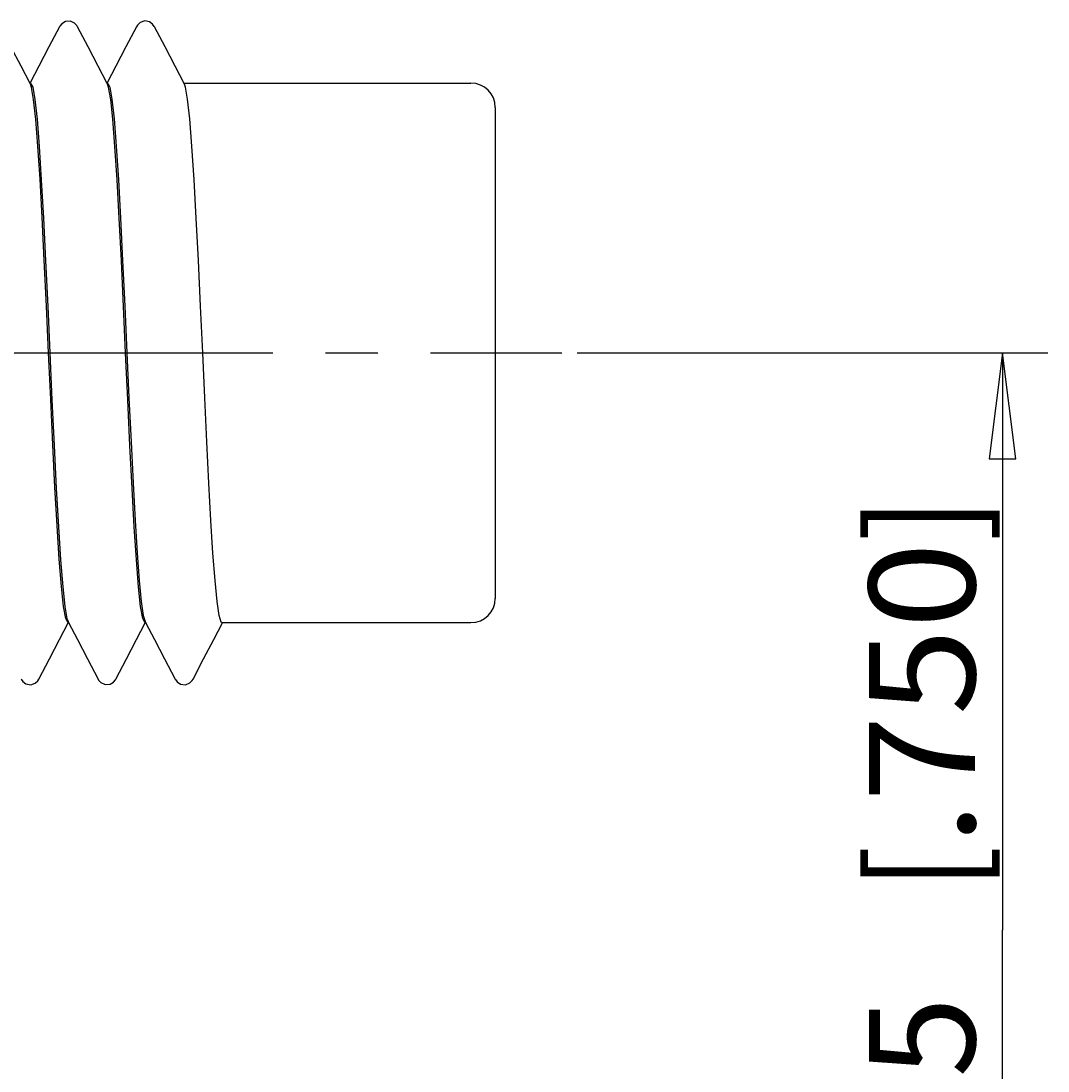
# Model space of a CAD drawing. Extents: x 0 to 420, y 0 to 297.
# Drawn here: x 235 to 268, y 105 to 140 of the extents above; entities that cross this region are included whole.
import ezdxf
from ezdxf.enums import TextEntityAlignment as Align

# ---------------------------------------------------------------- set-up
doc = ezdxf.new("R2010")
doc.units = 0
doc.header["$LTSCALE"] = 23.1
doc.linetypes.add('CENTER', pattern=[0.6, 0.375, -0.075, 0.075, -0.075])
doc.layers.get('0').update_dxf_attribs({"linetype": 'CONTINUOUS'})
doc.layers.add('DEFAULT_1', color=7, linetype='CENTER')
doc.layers.add('ZEICHNUNGSBEMAßUNGEN', color=7, linetype='CONTINUOUS')
doc.styles.get("Standard").update_dxf_attribs({"font": 'txt', "width": 0.8})
doc.dimstyles.get("Standard").update_dxf_attribs({"dimtxt": 0.18, "dimasz": 0.18, "dimexe": 0.18, "dimexo": 0.0625, "dimgap": 0.09, "dimtad": 0, "dimtih": 1, "dimtoh": 1, "dimdec": 4, "dimzin": 0, "dimtxsty": 'STANDARD', "dimcen": 0.09, "dimazin": 3, "dimtfac": 1, "dimtdec": 4, "dimtofl": 0, "dimtmove": 0, "dimatfit": 3, "dimtolj": 1, "dimtzin": 0})

# ---------------------------------------------------------------- blocks, each defined once
blk = doc.blocks.new('*D21')
at = {"layer": 'ZEICHNUNGSBEMAßUNGEN', "color": 2, "linetype": 'CONTINUOUS'}
for p, q in [((252.976, 129.047), (268.5, 129.047)), ((267, 129.047), (267, 109.997)), ((267, 90.947), (267, 109.997)), ((252.976, 90.947), (268.5, 90.947))]:
    blk.add_line(p, q, dxfattribs=at)
for points in [[(267.437, 125.547), (267, 129.047), (266.562, 125.547), (267.437, 125.547)], [(266.562, 94.447), (267, 90.947), (267.437, 94.447), (266.562, 94.447)]]:
    blk.add_lwpolyline(points, dxfattribs=at)
at = {"layer": 'ZEICHNUNGSBEMAßUNGEN', "color": 2, "linetype": 'CONTINUOUS', "oblique": 15}
for s, p, p2 in [(']', (266.094, 122.806), (266.094, 124.306)), ('.750', (266.094, 112.806), (266.094, 122.806)), ('[', (266.094, 111.306), (266.094, 112.806)), ('19,05', (266.094, 95.806), (266.094, 107.806))]:
    blk.add_text(s, height=3.5, rotation=90, dxfattribs=at).set_placement(p, p2, align=Align.FIT)

msp = doc.modelspace()

# ---------------------------------------------------------------- linework, layer by layer
at = {"color": 7, "linetype": 'CONTINUOUS'}
for p, q in [((235.91041, 139.80809), (235.9103, 139.80788)), ((236.50107, 139.80789), (236.50102, 139.80798)), ((238.4503, 139.80791), (238.4503, 139.80789)), ((239.04107, 139.8079), (239.04101, 139.80801)), ((234.93263, 137.94737), (234.95632, 137.94737)), ((234.95023, 137.91368), (234.93771, 137.93765)), ((234.95632, 137.94737), (234.96879, 137.9233)), ((237.47263, 137.94737), (237.49632, 137.94737)), ((237.49023, 137.91368), (237.47771, 137.93765)), ((237.49632, 137.94737), (237.50891, 137.92356)), ((240.01263, 137.94737), (240.03023, 137.94737)), ((240.03023, 137.94737), (249.47632, 137.94737)), ((250.27632, 137.14737), (250.27632, 137.02337)), ((250.27632, 137.11282), (250.27632, 136.29819)), ((250.27632, 137.02337), (250.27632, 136.29736)), ((250.27632, 136.29819), (250.27632, 136.18723)), ((250.27632, 136.29736), (250.27632, 136.18723)), ((250.27632, 136.18723), (250.27632, 129.04737)), ((250.27632, 136.18723), (250.27632, 136.03437)), ((250.27632, 136.03437), (250.27632, 129.04737)), ((250.27632, 129.04737), (250.27632, 121.90751)), ((250.27632, 129.04737), (250.27632, 121.90751)), ((250.27632, 121.90751), (250.27632, 121.84482)), ((250.27632, 121.90751), (250.27632, 121.79655)), ((250.27632, 121.84482), (250.27632, 121.79738)), ((250.27632, 121.79738), (250.27632, 121.07043)), ((250.27632, 121.79655), (250.27632, 121.07043)), ((250.27632, 121.07043), (250.27632, 120.94757)), ((250.27632, 121.07043), (250.27632, 120.98192)), ((236.18504, 120.14737), (236.17253, 120.17135)), ((236.18504, 120.14737), (236.20874, 120.14737)), ((236.19114, 120.18106), (236.20366, 120.1571)), ((238.72505, 120.14737), (238.71256, 120.17141)), ((238.72505, 120.14737), (238.74874, 120.14737)), ((238.73114, 120.18106), (238.74366, 120.15709)), ((241.26504, 120.14737), (249.47632, 120.14737)), ((234.64032, 118.28679), (234.6403, 118.28684)), ((235.23113, 118.28696), (235.23107, 118.28684)), ((237.18041, 118.28664), (237.1803, 118.28685)), ((237.77107, 118.28686), (237.77099, 118.28671)), ((239.7204, 118.28665), (239.7203, 118.28684)), ((240.3111, 118.28691), (240.31107, 118.28684))]:
    msp.add_line(p, q, dxfattribs=at)
for points in [[(236.501, 139.80801), (236.47798, 139.84695), (236.40395, 139.92778), (236.2677, 139.99115), (236.10382, 139.98041), (235.98273, 139.90618), (235.92086, 139.82696), (235.9104, 139.80808)], [(239.04103, 139.80798), (239.03459, 139.81986), (238.98082, 139.89383), (238.87577, 139.96927), (238.72036, 139.99626), (238.56953, 139.94382), (238.48023, 139.85684), (238.45029, 139.80789)], [(234.93771, 137.93765), (234.64315, 138.50147), (234.30997, 139.1395), (233.96107, 139.80789)], [(235.91029, 139.80789), (235.56139, 139.1395), (235.22821, 138.50147), (234.94251, 137.95459)], [(237.47771, 137.93765), (237.18315, 138.50147), (236.84997, 139.1395), (236.50107, 139.80789)], [(238.4503, 139.8079), (238.10139, 139.1395), (237.76821, 138.50147), (237.48251, 137.95459)], [(240.03023, 137.91368), (239.72316, 138.50147), (239.38997, 139.1395), (239.04107, 139.8079)], [(235.55004, 129.04737), (235.47955, 130.5915), (235.40823, 132.10593), (235.33718, 133.52009), (235.26724, 134.77803), (235.19746, 135.86239), (235.12718, 136.74976), (235.05693, 137.40476), (234.98675, 137.80773), (234.95023, 137.91368)], [(234.96879, 137.9233), (235.0274, 137.81016), (235.09751, 137.41004), (235.16802, 136.75464), (235.23922, 135.85554), (235.31005, 134.75222), (235.38002, 133.49034), (235.45075, 132.0803), (235.52147, 130.57756), (235.59132, 129.04737)], [(238.09004, 129.04737), (238.02019, 130.57756), (237.94947, 132.0803), (237.87875, 133.49034), (237.80877, 134.75222), (237.73795, 135.85554), (237.66674, 136.75464), (237.59623, 137.41004), (237.52612, 137.81016), (237.49023, 137.91368)], [(237.50891, 137.92356), (237.56597, 137.81562), (237.63615, 137.42027), (237.70702, 136.76564), (237.77857, 135.86479), (237.84971, 134.75784), (237.91975, 133.49568), (237.98999, 132.09586), (238.06087, 130.5907), (238.13132, 129.04737)], [(240.63004, 129.04737), (240.55959, 130.5907), (240.48872, 132.09586), (240.41847, 133.49568), (240.34844, 134.75784), (240.27729, 135.86479), (240.20574, 136.76564), (240.13487, 137.42027), (240.06469, 137.81562), (240.03023, 137.91368)], [(236.17253, 120.17135), (236.11449, 120.28257), (236.04443, 120.68039), (235.97352, 121.33818), (235.90194, 122.24209), (235.83077, 123.35174), (235.76063, 124.6179), (235.69056, 126.01579), (235.62029, 127.50868), (235.55004, 129.04737)], [(235.59132, 129.04737), (235.66186, 127.50224), (235.73323, 125.987), (235.8043, 124.57232), (235.87438, 123.31249), (235.94493, 122.21792), (236.01541, 121.33144), (236.08521, 120.68413), (236.15543, 120.28387), (236.19114, 120.18106)], [(238.71256, 120.17141), (238.65415, 120.28387), (238.58393, 120.68413), (238.51413, 121.33144), (238.44365, 122.21792), (238.3731, 123.31249), (238.30303, 124.57232), (238.23195, 125.987), (238.16058, 127.50224), (238.09004, 129.04737)], [(238.13132, 129.04737), (238.19886, 127.56735), (238.2672, 126.11194), (238.33535, 124.74374), (238.40248, 123.51536), (238.46974, 122.43712), (238.53774, 121.53266), (238.60554, 120.8421), (238.67265, 120.38525), (238.73114, 120.18106)], [(241.26506, 120.14737), (241.23932, 120.16539), (241.17137, 120.38525), (241.10426, 120.8421), (241.03646, 121.53266), (240.96846, 122.43712), (240.9012, 123.51536), (240.83408, 124.74374), (240.76592, 126.11194), (240.69758, 127.56735), (240.63004, 129.04737)], [(235.23107, 118.28684), (235.57997, 118.95524), (235.91315, 119.59327), (236.19886, 120.14015)], [(236.20366, 120.1571), (236.49821, 119.59327), (236.83139, 118.95524), (237.18029, 118.28685)], [(237.77108, 118.28685), (238.11997, 118.95524), (238.45316, 119.59327), (238.73886, 120.14015)], [(238.74366, 120.15709), (239.03821, 119.59327), (239.37139, 118.95524), (239.7203, 118.28684)], [(240.31107, 118.28684), (240.65997, 118.95524), (240.99315, 119.59327), (241.27886, 120.14015)], [(234.64031, 118.28682), (234.69484, 118.20713), (234.79938, 118.12835), (234.95896, 118.09832), (235.10902, 118.14907), (235.1969, 118.2321), (235.23113, 118.28695)], [(237.18043, 118.28661), (237.20009, 118.25281), (237.27488, 118.16899), (237.4125, 118.10383), (237.57484, 118.11342), (237.69488, 118.18499), (237.75725, 118.26234), (237.77099, 118.28672)], [(239.7204, 118.28664), (239.73057, 118.26826), (239.78728, 118.1939), (239.90008, 118.11935), (240.06151, 118.10079), (240.20164, 118.15768), (240.27968, 118.23587), (240.3111, 118.28691)]]:
    msp.add_lwpolyline(points, dxfattribs=at)
for centre, start, end in [((249.47632, 137.14737), 0, 90), ((249.47632, 120.94737), 270, 360)]:
    msp.add_arc(centre, 0.8, start, end, dxfattribs=at)
at = {"layer": 'DEFAULT_1', "color": 2, "linetype": 'CENTER'}
msp.add_line((234.28004, 129.04737), (252.47632, 129.04737), dxfattribs=at)

# ---------------------------------------------------------------- dimensions: what is measured, and where the dimension line sits
at = {"layer": 'ZEICHNUNGSBEMAßUNGEN', "color": 2, "linetype": 'CONTINUOUS'}
dim = msp.add_linear_dim(base=(266.9999, 129.04737), p1=(252.97632, 90.94737), p2=(252.97632, 129.04737), angle=90, dimstyle='Standard', dxfattribs=at)
dim.commit()
dim.dimension.update_dxf_attribs({"geometry": '*D21', "text_midpoint": (264.34404, 110.05645)})

doc.saveas('drawing.dxf')
